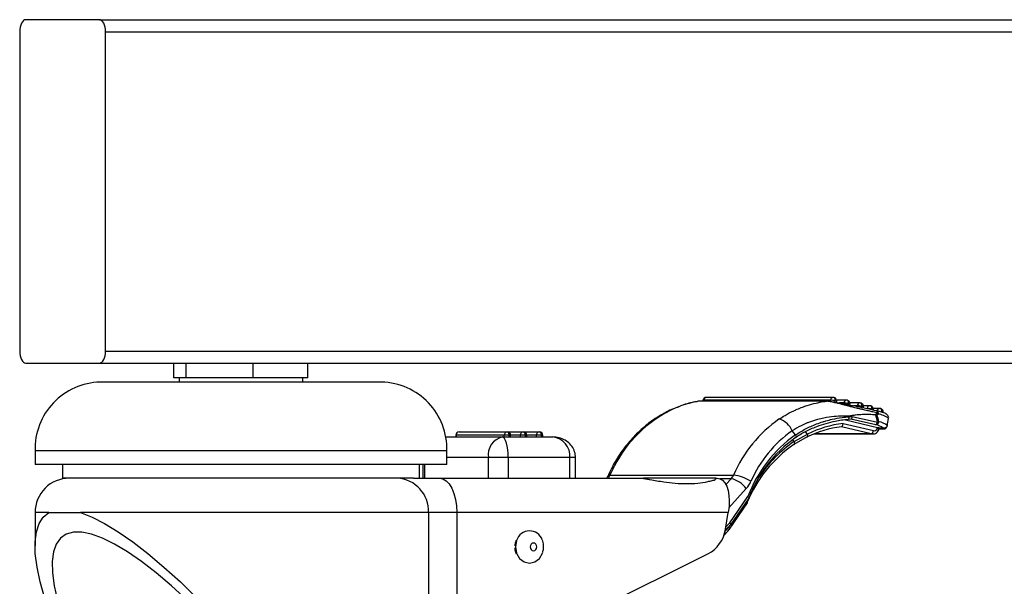
# Model space of a CAD drawing. Units: millimetres. Extents: x 5 to 292, y 5 to 205.
# Drawn here: x 30 to 40, y 97 to 103 of the extents above; entities that cross this region are included whole.
import ezdxf

# ---------------------------------------------------------------- set-up
doc = ezdxf.new("R2010")
doc.units = ezdxf.units.MM

msp = doc.modelspace()

# ---------------------------------------------------------------- linework, layer by layer
at = {"color": 7, "linetype": 'Continuous', "lineweight": 25}
for p, q in [((30.98431, 102.90029), (30.26764, 102.90029)), ((30.98431, 102.90029), (53.78964, 102.90029)), ((30.20931, 102.78362), (30.20931, 99.68363)), ((31.04264, 102.78362), (53.84798, 102.78362)), ((31.04264, 99.68363), (31.04264, 102.78362)), ((31.04264, 99.68363), (53.84798, 99.68363)), ((30.26764, 99.56696), (30.98431, 99.56696)), ((30.98431, 99.56696), (53.78964, 99.56696)), ((31.70693, 99.42296), (31.70693, 99.56696)), ((31.8274, 99.42296), (31.8274, 99.56696)), ((32.4785, 99.42296), (32.4785, 99.56696)), ((33.00912, 99.42296), (33.00912, 99.56696)), ((31.17446, 99.38296), (30.99136, 99.38296)), ((33.72469, 99.38296), (31.17446, 99.38296)), ((31.76717, 99.42296), (31.70693, 99.42296)), ((31.75803, 99.42296), (31.75803, 99.38296)), ((31.8274, 99.42296), (31.76717, 99.42296)), ((32.15295, 99.42296), (31.8274, 99.42296)), ((32.4785, 99.42296), (32.15295, 99.42296)), ((32.74381, 99.42296), (32.4785, 99.42296)), ((33.00912, 99.42296), (32.74381, 99.42296)), ((32.95803, 99.38296), (32.95803, 99.42296)), ((38.04845, 99.19782), (36.81033, 99.19782)), ((38.05213, 99.19809), (36.81401, 99.19809)), ((36.84552, 99.20608), (36.8441, 99.19809)), ((38.0834, 99.20695), (36.85006, 99.20695)), ((38.11167, 99.23357), (36.87834, 99.23357)), ((38.08048, 99.19063), (38.0834, 99.20695)), ((38.12543, 99.18391), (38.12834, 99.20023)), ((38.14284, 99.18516), (38.14449, 99.19438)), ((38.24144, 99.20668), (38.14438, 99.20668)), ((38.25519, 99.15702), (38.2581, 99.17335)), ((38.3712, 99.17979), (38.27414, 99.17979)), ((38.27295, 99.16019), (38.27425, 99.16749)), ((38.38496, 99.13013), (38.38787, 99.14646)), ((38.40272, 99.13336), (38.40401, 99.14061)), ((38.46763, 99.1529), (38.4039, 99.1529)), ((38.56406, 99.12602), (38.50034, 99.12602)), ((38.52978, 99.10658), (38.53095, 99.10653)), ((38.20722, 98.98155), (38.50224, 98.91145)), ((38.23066, 99.01639), (38.54167, 98.94297)), ((38.28051, 99.02131), (38.25488, 99.01924)), ((38.26295, 99.04638), (38.259, 99.05112)), ((38.26295, 99.04638), (38.29367, 99.04882)), ((38.52392, 98.96743), (38.28121, 99.02134)), ((38.29367, 99.04882), (38.54048, 98.994)), ((38.5242, 99.06383), (38.52448, 99.0638)), ((38.63645, 98.95932), (38.649, 99.02973)), ((34.47801, 98.89963), (34.94467, 98.89963)), ((34.94467, 98.89963), (35.10121, 98.89963)), ((35.10121, 98.89963), (35.25775, 98.89963)), ((37.74485, 98.86999), (37.71197, 98.90941)), ((38.19099, 98.9496), (38.19072, 98.9496)), ((38.48073, 98.88075), (38.19099, 98.9496)), ((38.5386, 98.93335), (38.54167, 98.94297)), ((38.55535, 98.925), (38.55908, 98.93667)), ((38.55615, 98.92752), (38.60009, 98.92752)), ((38.59469, 98.93584), (38.55881, 98.93584)), ((34.3519, 98.84963), (34.89757, 98.84963)), ((34.44468, 98.86629), (34.44468, 98.84963)), ((34.91581, 98.86629), (34.44914, 98.86629)), ((34.44914, 98.86629), (34.44914, 98.84963)), ((34.89757, 98.84963), (35.38719, 98.84963)), ((34.91581, 98.84963), (34.91581, 98.86629)), ((34.96134, 98.86629), (34.91581, 98.86629)), ((34.96134, 98.86629), (34.96134, 98.84963)), ((34.97801, 98.84963), (34.97801, 98.86629)), ((35.07235, 98.84963), (35.07235, 98.86629)), ((35.11788, 98.86629), (35.07235, 98.86629)), ((35.11788, 98.86629), (35.11788, 98.84963)), ((35.13455, 98.84963), (35.13455, 98.86629)), ((35.22889, 98.84963), (35.22889, 98.86629)), ((35.27442, 98.86629), (35.22889, 98.86629)), ((35.27442, 98.86629), (35.27442, 98.84963)), ((35.29108, 98.84963), (35.29108, 98.86629)), ((37.85673, 98.84973), (37.72938, 98.77724)), ((37.73151, 98.80603), (37.86029, 98.87854)), ((37.92315, 98.87885), (38.49465, 98.87885)), ((38.48073, 98.88075), (37.92793, 98.88075)), ((38.48075, 98.88075), (38.48073, 98.88075)), ((30.35803, 98.71629), (30.35803, 98.58296)), ((30.62597, 98.71629), (30.35803, 98.71629)), ((34.35803, 98.71629), (30.62597, 98.71629)), ((34.35803, 98.58296), (34.35803, 98.71629)), ((34.7612, 98.44962), (34.7612, 98.64962)), ((34.9545, 98.64962), (34.7612, 98.64962)), ((34.9545, 98.64962), (34.9545, 98.44962)), ((35.55292, 98.64962), (34.9545, 98.64962)), ((35.55292, 98.44962), (35.55292, 98.64962)), ((35.60842, 98.44962), (35.60842, 98.64962)), ((30.62597, 98.58296), (30.35803, 98.58296)), ((30.62469, 98.58296), (30.62469, 98.44962)), ((34.35803, 98.58296), (30.62597, 98.58296)), ((34.09136, 98.44962), (34.09136, 98.58296)), ((34.124, 98.58296), (34.124, 98.44962)), ((30.85691, 98.44962), (30.62469, 98.44962)), ((34.03415, 98.44962), (30.85691, 98.44962)), ((34.03415, 98.44962), (34.28765, 98.44962)), ((34.28765, 98.44962), (36.24071, 98.44962)), ((35.94272, 98.48009), (37.14272, 98.48009)), ((36.24071, 98.44962), (36.26949, 98.44962)), ((36.96169, 98.44962), (36.26949, 98.44962)), ((36.96169, 98.44962), (36.98281, 98.44962)), ((37.1053, 98.0159), (37.28195, 98.27127)), ((37.11521, 97.99573), (37.29477, 98.25531)), ((37.10397, 97.95463), (37.27764, 98.21199)), ((30.35803, 98.11629), (30.35803, 97.79434)), ((30.49299, 98.11629), (30.80003, 98.11629)), ((34.18024, 98.11629), (30.80003, 98.11629)), ((34.18024, 98.11629), (34.18024, 93.97428)), ((34.45432, 98.11629), (34.18024, 98.11629)), ((34.45432, 98.11629), (34.45432, 93.46199)), ((37.09174, 98.11629), (34.45432, 98.11629)), ((37.06379, 97.9549), (37.09174, 98.11629)), ((35.62358, 97.08498), (36.89443, 97.71389))]:
    msp.add_line(p, q, dxfattribs=at)
at = {"color": 8, "linetype": 'Continuous', "lineweight": 25}
for p, q in [((36.85006, 99.20695), (36.84848, 99.19809)), ((38.21316, 99.18007), (38.17085, 99.18007)), ((38.21178, 99.1723), (38.21316, 99.18007)), ((38.34293, 99.15318), (38.30743, 99.15318)), ((37.86029, 98.87854), (37.84184, 98.90067)), ((38.59308, 98.93016), (38.557, 98.93016)), ((34.44914, 98.86629), (34.44468, 98.86629)), ((34.97801, 98.86629), (34.96134, 98.86629)), ((35.07235, 98.86629), (34.97801, 98.86629)), ((35.13455, 98.86629), (35.11788, 98.86629)), ((35.22889, 98.86629), (35.13455, 98.86629)), ((35.29108, 98.86629), (35.27442, 98.86629)), ((37.73151, 98.80603), (37.71724, 98.82314)), ((34.7612, 98.64962), (34.35803, 98.64962)), ((35.60842, 98.64962), (35.55292, 98.64962)), ((34.14187, 98.58296), (34.14187, 98.44962)), ((37.11997, 98.44467), (37.01059, 98.44467)), ((37.0688, 98.38778), (37.11997, 98.44467)), ((37.26673, 98.34862), (37.09798, 98.161)), ((30.49299, 98.11629), (30.35803, 98.11629)), ((37.09301, 97.97328), (37.09665, 97.97867))]:
    msp.add_line(p, q, dxfattribs=at)
at = {"color": 7, "linetype": 'Continuous', "lineweight": 25, "flags": 128}
for points in [[(30.26764, 102.90029), (30.25626, 102.89805), (30.24532, 102.89141), (30.23523, 102.88063), (30.22639, 102.86612), (30.21914, 102.84844), (30.21375, 102.82827), (30.21043, 102.80638), (30.20931, 102.78362)], [(31.04264, 102.78362), (31.04152, 102.80638), (31.0382, 102.82827), (31.03281, 102.84844), (31.02556, 102.86612), (31.01672, 102.88063), (31.00663, 102.89141), (30.99569, 102.89805), (30.98431, 102.90029)], [(30.20931, 99.68363), (30.21043, 99.66086), (30.21375, 99.63898), (30.21914, 99.61881), (30.22639, 99.60113), (30.23523, 99.58662), (30.24532, 99.57584), (30.25626, 99.5692), (30.26764, 99.56696)], [(30.98431, 99.56696), (30.99569, 99.5692), (31.00663, 99.57584), (31.01672, 99.58662), (31.02556, 99.60113), (31.03281, 99.61881), (31.0382, 99.63898), (31.04152, 99.66086), (31.04264, 99.68363)], [(38.14449, 99.19438), (38.14461, 99.19511), (38.14471, 99.19583), (38.1448, 99.19656), (38.14487, 99.19729), (38.14493, 99.19803), (38.14497, 99.19876), (38.145, 99.1995), (38.14501, 99.20023), (38.14454, 99.20578), (38.14316, 99.21117), (38.1409, 99.21626), (38.13782, 99.2209), (38.13402, 99.22496), (38.1296, 99.22834), (38.12467, 99.23093), (38.11938, 99.23266)], [(38.27425, 99.16749), (38.27437, 99.16822), (38.27448, 99.16895), (38.27457, 99.16968), (38.27464, 99.17041), (38.2747, 99.17114), (38.27474, 99.17188), (38.27476, 99.17261), (38.27477, 99.17335), (38.2743, 99.17889), (38.27292, 99.18429), (38.27066, 99.18937), (38.26759, 99.19401), (38.26379, 99.19807), (38.25936, 99.20145), (38.25443, 99.20404), (38.24914, 99.20577)], [(38.40401, 99.14061), (38.40414, 99.14133), (38.40424, 99.14206), (38.40433, 99.14279), (38.4044, 99.14352), (38.40446, 99.14425), (38.4045, 99.14499), (38.40453, 99.14572), (38.40453, 99.14646), (38.40407, 99.152), (38.40269, 99.1574), (38.40043, 99.16248), (38.39736, 99.16712), (38.39355, 99.17119), (38.38912, 99.17456), (38.3842, 99.17715), (38.37891, 99.17889)], [(38.50045, 99.11372), (38.50057, 99.11444), (38.50067, 99.11517), (38.50076, 99.1159), (38.50083, 99.11663), (38.50089, 99.11737), (38.50093, 99.1181), (38.50096, 99.11884), (38.50096, 99.11957), (38.5005, 99.12512), (38.49912, 99.13051), (38.49686, 99.1356), (38.49379, 99.14023), (38.48998, 99.1443), (38.48556, 99.14767), (38.48063, 99.15026), (38.47534, 99.152)], [(38.59688, 99.08683), (38.597, 99.08755), (38.5971, 99.08828), (38.59719, 99.08901), (38.59727, 99.08974), (38.59732, 99.09048), (38.59736, 99.09121), (38.59739, 99.09195), (38.5974, 99.09268), (38.59693, 99.09823), (38.59555, 99.10362), (38.59329, 99.10871), (38.59022, 99.11335), (38.58641, 99.11741), (38.58199, 99.12079), (38.57706, 99.12338), (38.57177, 99.12511)], [(38.26295, 99.04638), (38.26293, 99.04077), (38.26259, 99.03551), (38.26193, 99.03078), (38.26097, 99.02671), (38.25974, 99.02344), (38.25829, 99.02106), (38.25665, 99.01964), (38.25488, 99.01924)], [(34.94467, 98.89963), (34.94793, 98.89898), (34.95105, 98.89709), (34.95394, 98.89401), (34.95646, 98.88986), (34.95853, 98.88481), (34.96007, 98.87905), (34.96102, 98.8728), (34.96134, 98.86629)], [(35.10121, 98.89963), (35.10446, 98.89898), (35.10759, 98.89709), (35.11047, 98.89401), (35.113, 98.88986), (35.11507, 98.88481), (35.11661, 98.87905), (35.11756, 98.8728), (35.11788, 98.86629)], [(35.25775, 98.89963), (35.261, 98.89898), (35.26413, 98.89709), (35.26701, 98.89401), (35.26954, 98.88986), (35.27161, 98.88481), (35.27315, 98.87905), (35.2741, 98.8728), (35.27442, 98.86629)], [(38.54167, 98.94297), (38.5466, 98.94174), (38.55087, 98.94055), (38.55435, 98.93942), (38.55693, 98.9384), (38.55853, 98.93752), (38.55909, 98.9368), (38.55908, 98.93667)], [(34.9545, 98.64962), (34.9534, 98.68864), (34.95016, 98.72616), (34.94491, 98.76074), (34.93782, 98.79105), (34.9292, 98.81592), (34.91936, 98.8344), (34.90868, 98.84578), (34.89757, 98.84963)], [(37.72938, 98.77724), (37.73235, 98.77779), (37.73465, 98.77943), (37.73619, 98.78209), (37.73691, 98.78567), (37.73678, 98.79004), (37.7358, 98.79502), (37.73402, 98.80042), (37.73151, 98.80603)], [(37.74485, 98.86999), (37.7474, 98.8644), (37.74923, 98.85902), (37.75024, 98.85407), (37.7504, 98.84973), (37.74971, 98.84617), (37.74819, 98.84352), (37.74591, 98.84189), (37.74294, 98.84134)], [(37.85673, 98.84973), (37.85934, 98.85011), (37.86142, 98.85162), (37.86291, 98.85419), (37.86374, 98.85773), (37.86389, 98.86211), (37.86335, 98.86717), (37.86213, 98.87271), (37.86029, 98.87854)], [(34.28765, 98.44962), (34.32017, 98.44322), (34.35143, 98.42425), (34.38024, 98.39345), (34.4055, 98.35199), (34.42623, 98.30148), (34.44163, 98.24385), (34.45111, 98.18132), (34.45432, 98.11629)], [(36.98281, 98.44962), (37.01088, 98.44456), (37.03633, 98.42952), (37.05841, 98.40497), (37.07643, 98.37164), (37.08986, 98.33055), (37.09828, 98.28296), (37.10144, 98.2303), (37.09924, 98.17417), (37.09174, 98.11629)], [(31.46605, 95.34961), (31.40629, 95.43829), (31.26046, 95.66219), (31.12254, 95.88499), (30.99354, 96.1051), (30.87437, 96.32092), (30.76592, 96.5309), (30.66894, 96.73353), (30.58416, 96.92733), (30.51216, 97.11093), (30.45349, 97.28298), (30.40855, 97.44224), (30.37768, 97.58758), (30.36109, 97.71795), (30.3589, 97.83239), (30.37114, 97.93008), (30.39771, 98.01033), (30.43843, 98.07255), (30.49299, 98.11629)], [(30.80003, 98.11629), (30.91206, 98.07255), (31.03453, 98.01033), (31.16654, 97.93008), (31.30715, 97.83239), (31.45534, 97.71795), (31.61004, 97.58758), (31.77014, 97.44224), (31.93448, 97.28298)], [(31.84028, 97.26138), (31.68513, 97.40335), (31.53536, 97.53016), (31.39219, 97.64082), (31.25675, 97.73441), (31.13013, 97.8102), (31.01334, 97.86758), (30.90732, 97.90609), (30.81292, 97.92543), (30.73089, 97.92543), (30.66189, 97.90609), (30.60647, 97.86758), (30.56508, 97.8102), (30.53805, 97.73441), (30.52559, 97.64082), (30.5278, 97.53016), (30.54467, 97.40335), (30.57607, 97.26138)], [(35.16923, 97.79733), (35.16675, 97.78296), (35.16923, 97.76858), (35.17628, 97.75639), (35.18683, 97.74825), (35.19928, 97.74539), (35.21174, 97.74825), (35.22229, 97.75639), (35.22934, 97.76858), (35.23182, 97.78296), (35.22934, 97.79733), (35.22229, 97.80952), (35.21174, 97.81767), (35.19928, 97.82052), (35.18683, 97.81767), (35.17628, 97.80952), (35.16923, 97.79733)], [(35.03757, 97.71515), (35.06441, 97.67121), (35.10881, 97.63695), (35.16119, 97.62492), (35.21356, 97.63695), (35.25796, 97.67121), (35.28763, 97.72248), (35.29096, 97.73275)]]:
    msp.add_lwpolyline(points, dxfattribs=at)
at = {"color": 8, "linetype": 'Continuous', "lineweight": 25, "flags": 128}
for points in [[(38.12834, 99.20023), (38.12915, 99.2066), (38.1293, 99.21272), (38.12876, 99.21837), (38.12757, 99.22332), (38.12577, 99.22738), (38.12343, 99.2304), (38.12063, 99.23226), (38.11938, 99.23266)], [(38.2581, 99.17335), (38.25892, 99.17972), (38.25906, 99.18584), (38.25853, 99.19148), (38.25734, 99.19643), (38.25554, 99.20049), (38.25319, 99.20351), (38.2504, 99.20537), (38.24914, 99.20577)], [(38.38787, 99.14646), (38.38868, 99.15283), (38.38883, 99.15895), (38.38829, 99.1646), (38.3871, 99.16954), (38.3853, 99.1736), (38.38296, 99.17662), (38.38016, 99.17848), (38.37891, 99.17889)], [(38.4843, 99.11957), (38.48511, 99.12594), (38.48526, 99.13206), (38.48472, 99.13771), (38.48353, 99.14266), (38.48173, 99.14671), (38.47939, 99.14973), (38.47659, 99.15159), (38.47534, 99.152)], [(38.53095, 99.10653), (38.53148, 99.10637), (38.53299, 99.10534), (38.53428, 99.10354), (38.53531, 99.10099), (38.53605, 99.09778), (38.53649, 99.09396), (38.53663, 99.08965), (38.53644, 99.08495)], [(38.53265, 99.10612), (38.53396, 99.10569), (38.53775, 99.10358), (38.54101, 99.10034), (38.54361, 99.09607), (38.54546, 99.09096), (38.54648, 99.08519), (38.54664, 99.07899), (38.54593, 99.07259)], [(38.58073, 99.09268), (38.58154, 99.09905), (38.58169, 99.10517), (38.58115, 99.11082), (38.57996, 99.11577), (38.57816, 99.11983), (38.57582, 99.12284), (38.57302, 99.1247), (38.57177, 99.12511)], [(36.45232, 99.06562), (36.44032, 99.06334), (36.4372, 99.06178)], [(38.49897, 98.87903), (38.49155, 98.87894), (38.48075, 98.88075)], [(36.28083, 98.44564), (36.276, 98.44834), (36.26949, 98.44962)], [(37.10397, 97.95463), (37.10453, 97.95625), (37.10423, 97.95879), (37.10285, 97.9619), (37.10045, 97.96544), (37.09713, 97.96928), (37.09301, 97.97328)], [(35.0357, 97.84603), (35.03475, 97.84344), (35.02433, 97.78296)], [(35.02433, 97.78296), (35.03475, 97.72248), (35.03757, 97.71515)]]:
    msp.add_lwpolyline(points, dxfattribs=at)
at = {"color": 7, "linetype": 'Continuous', "lineweight": 25}
for centre, radius, start, end in [((31.00802, 98.73296), 0.65021, 91.468416, 181.469149), ((33.70803, 98.73296), 0.65021, 358.530851, 88.531584), ((36.81397, 99.17346), 0.02463, 89.904065, 98.495789), ((36.87834, 99.20023), 0.03334, 90.012131, 169.879605), ((38.05213, 99.17294), 0.02515, 76.611464, 89.996093), ((38.07005, 98.9642), 0.24312, 76.1291, 86.853962), ((38.11168, 99.20042), 0.03315, 76.573742, 90.023716), ((38.19986, 98.93743), 0.24299, 76.131326, 86.861646), ((38.24143, 99.17328), 0.0334, 76.653735, 89.998567), ((38.37121, 99.14664), 0.03315, 76.573737, 90.020298), ((38.32959, 98.91045), 0.24309, 76.128332, 86.853988), ((38.42606, 98.88369), 0.24296, 76.130531, 86.86207), ((38.46763, 99.1195), 0.0334, 76.653735, 89.998567), ((38.52443, 99.07591), 0.03131, 74.767651, 77.978359), ((38.49369, 99.0423), 0.06038, 30.108252, 44.929562), ((38.56408, 99.09287), 0.03315, 76.573739, 90.022007), ((37.10195, 97.98571), 1.26025, 121.029331, 156.9031), ((38.3164, 97.97576), 1.27745, 124.831099, 156.746761), ((37.53102, 98.83796), 0.19455, 21.54804, 73.346963), ((38.35657, 97.84288), 1.14843, 97.472393, 115.603172), ((38.52072, 99.00059), 0.03331, 275.507066, 355.743478), ((38.50579, 98.99718), 0.03483, 301.364256, 354.762213), ((38.11295, 98.93117), 0.43212, 8.359802, 17.878249), ((38.13151, 98.92024), 0.42955, 10.445334, 19.324435), ((38.52126, 99.08081), 0.08892, 282.484985, 291.570734), ((38.5225, 98.81239), 0.18837, 52.808904, 80.389964), ((34.47801, 98.86629), 0.03333, 90.001521, 180.001894), ((34.48042, 98.86837), 0.03134, 94.407457, 183.810336), ((34.94708, 98.86837), 0.03134, 94.407457, 183.810336), ((34.94468, 98.86629), 0.03333, 359.998106, 90.001894), ((35.10362, 98.86837), 0.03135, 94.407042, 183.806849), ((35.10121, 98.86629), 0.03333, 359.998106, 89.998479), ((35.26016, 98.86837), 0.03134, 94.407457, 183.810336), ((35.25775, 98.86629), 0.03333, 359.998106, 89.998479), ((38.36881, 97.96545), 1.14999, 124.831507, 156.746494), ((38.34164, 97.83653), 1.12326, 97.721456, 115.575317), ((38.50925, 98.94094), 0.03032, 256.622227, 345.499358), ((38.49546, 98.80047), 0.16937, 52.908374, 80.32653), ((38.58758, 98.93479), 0.00718, 319.932707, 8.399194), ((38.60271, 98.9613), 0.03249, 320.605277, 350.143429), ((38.629, 98.9607), 0.00757, 319.047853, 13.374774), ((34.93682, 98.67637), 0.17764, 102.762729, 188.660832), ((35.36828, 98.66529), 0.1853, 355.149916, 84.142272), ((38.48927, 97.81612), 1.29027, 125.236673, 159.344311), ((38.46937, 97.81324), 1.25885, 125.243825, 159.515902), ((38.45761, 97.72367), 1.28075, 124.652092, 157.663911), ((30.69135, 98.11629), 0.33333, 89.999089, 180.000911), ((33.86101, 98.13045), 0.31955, 357.459951, 87.213699), ((37.02014, 98.53381), 0.13384, 318.238135, 336.337549), ((37.06428, 98.19943), 0.25148, 36.388059, 77.206027), ((37.08834, 98.06073), 0.42287, 58.031448, 82.611732), ((37.06719, 98.52682), 0.26752, 318.232973, 336.342712), ((35.16105, 97.80702), 0.13128, 19.413945, 162.713055), ((36.74011, 98.00233), 0.32714, 298.147446, 351.661963), ((36.81494, 98.14819), 0.34486, 312.475683, 325.486835), ((36.88667, 98.18164), 0.29205, 307.050367, 319.964034), ((37.09997, 97.95786), 0.00513, 260.337354, 321.133699)]:
    msp.add_arc(centre, radius, start, end, dxfattribs=at)
at = {"color": 8, "linetype": 'Continuous', "lineweight": 25}
for centre, radius, start, end in [((36.84866, 99.20199), 0.00516, 74.226758, 127.475467), ((36.88038, 99.20307), 0.03057, 93.8361, 172.692993), ((38.05209, 99.17347), 0.02462, 89.903277, 98.496577), ((38.11317, 99.20365), 0.02996, 92.868008, 173.661085), ((38.12601, 99.1686), 0.03172, 54.381335, 85.797413), ((38.24292, 99.17677), 0.02994, 92.843417, 173.685677), ((38.25578, 99.14174), 0.03169, 54.353381, 85.800442), ((38.3727, 99.14987), 0.02995, 92.864203, 173.66489), ((38.38554, 99.11482), 0.03172, 54.381335, 85.797413), ((38.46912, 99.123), 0.02994, 92.843417, 173.685677), ((38.48198, 99.08797), 0.03169, 54.351123, 85.804959), ((38.56556, 99.0961), 0.02996, 92.866105, 173.662988), ((38.5784, 99.06103), 0.03174, 54.390759, 85.787988), ((38.51579, 98.85474), 0.21993, 52.718266, 82.122719), ((38.53047, 98.89612), 0.03811, 49.254879, 77.6803), ((38.60252, 98.96161), 0.03284, 253.296616, 320.386704), ((38.44348, 97.76255), 1.26324, 124.305747, 146.420855), ((35.93821, 98.46229), 0.01837, 75.770175, 142.226464), ((35.81902, 98.53443), 0.13511, 321.121136, 336.286688), ((36.85593, 98.13269), 0.28568, 315.311172, 326.082234), ((36.90522, 98.18597), 0.26259, 308.346993, 319.632773)]:
    msp.add_arc(centre, radius, start, end, dxfattribs=at)
at = {"color": 7, "linetype": 'Continuous', "lineweight": 25}
for points, knots in [([(36.7936, 99.19347), (36.78179, 99.19204), (36.72405, 99.18503), (36.62291, 99.15102), (36.51541, 99.1074), (36.45614, 99.07097), (36.43766, 99.05961)], [0, 0, 0, 0, 0.0931726, 0.4553568, 0.8301975, 1, 1, 1, 1]), ([(36.81033, 99.19782), (36.80371, 99.19671), (36.79043, 99.1945), (36.75059, 99.1867), (36.69052, 99.17152), (36.61855, 99.14665), (36.55474, 99.11951), (36.51364, 99.09926), (36.47973, 99.08126), (36.46408, 99.07233), (36.45232, 99.06562)], [0, 0, 0, 0, 0.0525062, 0.1052797, 0.3173171, 0.5362187, 0.6998368, 0.8592079, 0.8941636, 1, 1, 1, 1]), ([(36.81958, 99.19741), (36.816, 99.19791), (36.81167, 99.19853), (36.80746, 99.19762), (36.80673, 99.19746)], [0, 0, 0, 0, 0.82731411, 1, 1, 1, 1]), ([(37.58678, 99.02434), (37.60524, 99.03636), (37.65053, 99.06582), (37.70892, 99.0961), (37.76583, 99.12162), (37.80932, 99.13887), (37.87085, 99.15992), (37.93886, 99.17842), (38.0027, 99.19118), (38.03753, 99.19623), (38.04845, 99.19782)], [0, 0, 0, 0, 0.1328007, 0.3257204, 0.3957083, 0.5089223, 0.6077222, 0.7877554, 0.933475, 1, 1, 1, 1]), ([(38.53644, 99.08495), (38.52668, 99.08694), (38.5032, 99.09173), (38.46399, 99.10015), (38.42072, 99.10987), (38.38123, 99.11916), (38.35297, 99.12601), (38.33081, 99.13148), (38.31214, 99.13614), (38.29146, 99.14137), (38.27265, 99.14617), (38.25711, 99.15015), (38.24259, 99.15389), (38.22937, 99.1573), (38.21381, 99.1613), (38.20049, 99.16473), (38.18438, 99.16885), (38.16775, 99.17307), (38.14894, 99.17777), (38.13478, 99.18122), (38.12245, 99.18417), (38.10797, 99.18754), (38.09425, 99.19058), (38.081, 99.19326), (38.07356, 99.19468), (38.06384, 99.19631), (38.05614, 99.19748), (38.05016, 99.19774), (38.04845, 99.19782)], [0, 0, 0, 0, 0.05962, 0.1435184, 0.2400334, 0.3251457, 0.3864027, 0.4141072, 0.4617634, 0.5016594, 0.5417499, 0.5780115, 0.5976829, 0.6314984, 0.6597804, 0.6938842, 0.7138401, 0.7593079, 0.7965958, 0.8299012, 0.8465614, 0.872521, 0.9188838, 0.9306913, 0.9534564, 0.9642193, 0.9897195, 1, 1, 1, 1]), ([(38.05795, 99.19741), (38.05937, 99.19737), (38.06449, 99.19722), (38.07631, 99.19591), (38.09762, 99.19299), (38.13569, 99.18668), (38.1883, 99.17702), (38.26047, 99.16287), (38.37465, 99.13957), (38.46743, 99.11984), (38.52978, 99.10658)], [0, 0, 0, 0, 0.0088884, 0.0319172, 0.0741761, 0.143179, 0.2727017, 0.4079775, 0.6021737, 1, 1, 1, 1]), ([(38.52448, 99.0638), (38.52486, 99.06473), (38.52577, 99.06693), (38.52747, 99.07049), (38.52949, 99.07429), (38.53148, 99.07763), (38.53298, 99.07997), (38.53429, 99.08193), (38.53535, 99.08346), (38.53617, 99.08458), (38.53644, 99.08495)], [0, 0, 0, 0, 0.1228613, 0.2931715, 0.4862151, 0.6532155, 0.7712505, 0.828969, 0.943345, 1, 1, 1, 1]), ([(38.64793, 99.02957), (38.64866, 99.03224), (38.65071, 99.0398), (38.64686, 99.05161), (38.63956, 99.06247), (38.62764, 99.0724), (38.6047, 99.08381), (38.57185, 99.09513), (38.54545, 99.10253), (38.53265, 99.10612)], [0, 0, 0, 0, 0.0540987, 0.1533165, 0.2316669, 0.3127136, 0.4568146, 0.7367927, 1, 1, 1, 1]), ([(36.43722, 99.06179), (36.41305, 99.04698), (36.34504, 99.00528), (36.24153, 98.92258), (36.13152, 98.81038), (36.03513, 98.68304), (35.96758, 98.56857), (35.93428, 98.49647), (35.92362, 98.47338)], [0, 0, 0, 0, 0.1071381, 0.3015002, 0.4989844, 0.6998206, 0.9038521, 1, 1, 1, 1]), ([(38.259, 99.05112), (38.24031, 99.05157), (38.19414, 99.05268), (38.11439, 99.04824), (38.03257, 99.0366), (37.95193, 99.01788), (37.89586, 99.00008), (37.8433, 98.97958), (37.7861, 98.95433), (37.74085, 98.92691), (37.71197, 98.90941)], [0, 0, 0, 0, 0.0976588, 0.2413619, 0.4168674, 0.5288981, 0.6737449, 0.7237822, 0.8237754, 1, 1, 1, 1]), ([(38.25488, 99.01924), (38.23401, 99.01702), (38.19226, 99.01257), (38.11974, 98.99996), (38.03762, 98.98019), (37.95734, 98.95332), (37.8912, 98.92553), (37.83861, 98.89964), (37.78963, 98.87224), (37.75848, 98.85163), (37.74294, 98.84134)], [0, 0, 0, 0, 0.1149375, 0.2298994, 0.402866, 0.5770538, 0.6928771, 0.7955246, 0.8979578, 1, 1, 1, 1]), ([(37.74485, 98.86999), (37.77657, 98.89008), (37.82443, 98.9204), (37.8941, 98.95382), (37.95, 98.97709), (37.99913, 98.99414), (38.04959, 99.00928), (38.11207, 99.02507), (38.18682, 99.03882), (38.2411, 99.04421), (38.26295, 99.04638)], [0, 0, 0, 0, 0.2034136, 0.3068082, 0.4185706, 0.5316496, 0.5885614, 0.7042415, 0.8809591, 1, 1, 1, 1]), ([(38.19099, 98.9496), (38.19277, 98.95011), (38.19689, 98.9513), (38.20123, 98.95762), (38.20473, 98.96583), (38.20649, 98.97407), (38.20708, 98.9795), (38.20721, 98.98138), (38.20722, 98.98155)], [0, 0, 0, 0, 0.1418809, 0.3294536, 0.5699476, 0.851701, 0.9861986, 1, 1, 1, 1]), ([(38.5242, 99.06383), (38.50268, 99.06536), (38.4594, 99.06845), (38.39393, 99.06739), (38.33908, 99.06306), (38.29507, 99.0573), (38.27202, 99.0535), (38.26001, 99.05131), (38.259, 99.05112)], [0, 0, 0, 0, 0.2430032, 0.4885615, 0.7368667, 0.862437, 0.9884348, 1, 1, 1, 1]), ([(38.28121, 99.02134), (38.28116, 99.02134), (38.28106, 99.02133), (38.28089, 99.02132), (38.28071, 99.02131), (38.28058, 99.02131), (38.28051, 99.02131)], [0, 0, 0, 0, 0.2140664, 0.4508283, 0.712642, 1, 1, 1, 1]), ([(38.29367, 99.04882), (38.29364, 99.04863), (38.2935, 99.04756), (38.29308, 99.04477), (38.29243, 99.04134), (38.29162, 99.03803), (38.29097, 99.03569), (38.29026, 99.03346), (38.28949, 99.03137), (38.28867, 99.02944), (38.28758, 99.02721), (38.2864, 99.02526), (38.2851, 99.02366), (38.28415, 99.02273), (38.2832, 99.02203), (38.28222, 99.02153), (38.28154, 99.0214), (38.28121, 99.02134)], [0, 0, 0, 0, 0.0179424, 0.1025206, 0.2690754, 0.3501075, 0.4270225, 0.500839, 0.5723938, 0.6398628, 0.7001545, 0.808337, 0.8558884, 0.8969792, 0.9341536, 0.9682953, 1, 1, 1, 1]), ([(38.52448, 99.0638), (38.52854, 99.06344), (38.53268, 99.06306), (38.53678, 99.0624), (38.53686, 99.06239)], [0, 0, 0, 0, 0.97989754, 1, 1, 1, 1]), ([(38.54593, 99.07259), (38.54481, 99.07155), (38.54149, 99.06843), (38.53871, 99.0648), (38.53686, 99.06239)], [0, 0, 0, 0, 0.3351148, 1, 1, 1, 1]), ([(38.48075, 98.88075), (38.48119, 98.88079), (38.48209, 98.88085), (38.48345, 98.88125), (38.48486, 98.88185), (38.48626, 98.88269), (38.48821, 98.88413), (38.49007, 98.88596), (38.49184, 98.88808), (38.49366, 98.89057), (38.49535, 98.89332), (38.4969, 98.89629), (38.49801, 98.89868), (38.49905, 98.90116), (38.50001, 98.90375), (38.5007, 98.90583), (38.50124, 98.90764), (38.50159, 98.90886), (38.50194, 98.91023), (38.50213, 98.91099), (38.50224, 98.91145)], [0, 0, 0, 0, 0.033184, 0.0685256, 0.1071851, 0.1492048, 0.1928316, 0.2913965, 0.3466533, 0.4029356, 0.5256515, 0.5919073, 0.6577478, 0.7255868, 0.7962332, 0.8682543, 0.8921435, 0.9401734, 0.9643231, 1, 1, 1, 1]), ([(38.49958, 98.87912), (38.50704, 98.88054), (38.52213, 98.88342), (38.54102, 98.89802), (38.55118, 98.91319), (38.55459, 98.92285), (38.55535, 98.925)], [0, 0, 0, 0, 0.2952966, 0.5972309, 0.9104949, 1, 1, 1, 1]), ([(38.59469, 98.93584), (38.59496, 98.93583), (38.59559, 98.93582), (38.59645, 98.93574), (38.59715, 98.93565), (38.5975, 98.93559), (38.59761, 98.93557)], [0, 0, 0, 0, 0.2765867, 0.6434867, 0.8826918, 1, 1, 1, 1]), ([(38.63637, 98.96245), (38.63629, 98.96203), (38.63601, 98.96061), (38.63536, 98.95822), (38.63416, 98.955), (38.63265, 98.95201), (38.63089, 98.94927), (38.62945, 98.9474), (38.6281, 98.94586), (38.62636, 98.94406), (38.62388, 98.94192), (38.62129, 98.94019), (38.61865, 98.93868), (38.61599, 98.93745), (38.61244, 98.93624), (38.60877, 98.93543), (38.60533, 98.93508), (38.60248, 98.93506), (38.60007, 98.9352), (38.59849, 98.93544), (38.59761, 98.93557)], [0, 0, 0, 0, 0.0244061, 0.0829541, 0.1421384, 0.2210896, 0.2746118, 0.3287781, 0.3560563, 0.3923183, 0.4722139, 0.5432259, 0.5705784, 0.6468428, 0.7106936, 0.7853343, 0.8616353, 0.9085248, 0.949015, 1, 1, 1, 1]), ([(38.60025, 98.92761), (38.60044, 98.92758), (38.60525, 98.92674), (38.6122, 98.92848), (38.61707, 98.93233), (38.61826, 98.93327)], [0, 0, 0, 0, 0.0297997, 0.7619734, 1, 1, 1, 1]), ([(35.60842, 98.64962), (35.60667, 98.6688), (35.60309, 98.7079), (35.57496, 98.76095), (35.53289, 98.80437), (35.47856, 98.83501), (35.42793, 98.8482), (35.39672, 98.84929), (35.38719, 98.84963)], [0, 0, 0, 0, 0.1734909, 0.3537114, 0.5320352, 0.7165752, 0.913431, 1, 1, 1, 1]), ([(35.92362, 98.47338), (35.9209, 98.46742), (35.91706, 98.45901), (35.91139, 98.45174), (35.90974, 98.44962)], [0, 0, 0, 0, 0.7082121, 1, 1, 1, 1]), ([(36.24071, 98.44962), (36.24721, 98.44928), (36.2662, 98.44826), (36.29637, 98.44347), (36.31987, 98.43873), (36.33113, 98.43646)], [0, 0, 0, 0, 0.2133198, 0.6233221, 1, 1, 1, 1]), ([(36.30209, 98.44467), (36.30205, 98.44469), (36.29242, 98.45), (36.28093, 98.44981), (36.26949, 98.44962)], [0, 0, 0, 0, 0.0047452, 1, 1, 1, 1]), ([(36.33113, 98.43646), (36.37584, 98.42857), (36.49325, 98.40784), (36.64873, 98.39345), (36.79182, 98.40032), (36.8757, 98.40966), (36.93382, 98.42874), (36.9625, 98.43102), (36.97608, 98.44914), (36.96639, 98.44955), (36.96259, 98.44961), (36.96169, 98.44962)], [0, 0, 0, 0, 0.20475493, 0.53764841, 0.70059516, 0.85037502, 0.91682275, 0.97363896, 0.98184461, 0.99571149, 1, 1, 1, 1]), ([(37.27754, 98.21205), (37.27769, 98.21223), (37.2782, 98.21283), (37.27804, 98.21427), (37.27755, 98.21565), (37.27685, 98.21691), (37.2762, 98.21787), (37.27522, 98.21915), (37.27405, 98.22048), (37.27284, 98.22171), (37.2722, 98.2223), (37.27204, 98.22245)], [0, 0, 0, 0, 0.0526459, 0.1851544, 0.3091755, 0.4093931, 0.5252215, 0.5884837, 0.7929619, 0.9475443, 1, 1, 1, 1]), ([(37.28195, 98.27127), (37.28209, 98.27117), (37.28308, 98.27047), (37.28483, 98.26917), (37.28668, 98.26769), (37.28822, 98.26638), (37.28948, 98.26525), (37.29087, 98.26389), (37.29191, 98.26277), (37.29295, 98.26155), (37.2938, 98.2604), (37.29455, 98.2591), (37.29492, 98.25822), (37.2952, 98.2572), (37.2953, 98.25618), (37.29485, 98.25554), (37.29472, 98.25534)], [0, 0, 0, 0, 0.0248856, 0.1678464, 0.3032561, 0.3532472, 0.4489364, 0.5389054, 0.6224977, 0.6614738, 0.7616284, 0.8195486, 0.8706278, 0.8933002, 0.9674521, 1, 1, 1, 1]), ([(37.1053, 98.0159), (37.10549, 98.01569), (37.10637, 98.01479), (37.10785, 98.01318), (37.10944, 98.0113), (37.11091, 98.00942), (37.11215, 98.00769), (37.11333, 98.00584), (37.11416, 98.00433), (37.11488, 98.0028), (37.11548, 98.00128), (37.11584, 97.99979), (37.11598, 97.99839), (37.11589, 97.99721), (37.11543, 97.99596), (37.11477, 97.99513), (37.11383, 97.99448), (37.11273, 97.99403), (37.11146, 97.9938), (37.11062, 97.99379), (37.11027, 97.99378)], [0, 0, 0, 0, 0.029334, 0.1290643, 0.2246589, 0.2825898, 0.3744394, 0.4435591, 0.5080911, 0.5513232, 0.6174305, 0.6761935, 0.7079374, 0.7623979, 0.7954395, 0.8438578, 0.8683305, 0.9128848, 0.9647563, 1, 1, 1, 1]), ([(35.03056, 97.84475), (35.02952, 97.84195), (35.02636, 97.83346), (35.01875, 97.81747), (35.01845, 97.80279), (35.01828, 97.79427)], [0, 0, 0, 0, 0.1711757, 0.5192153, 1, 1, 1, 1]), ([(35.28904, 97.73355), (35.29257, 97.74378), (35.29812, 97.75988), (35.29886, 97.79527), (35.29729, 97.82582), (35.28559, 97.8457), (35.28332, 97.84956)], [0, 0, 0, 0, 0.2690527, 0.4231786, 0.8882064, 1, 1, 1, 1]), ([(35.01798, 97.77303), (35.01828, 97.76596), (35.01909, 97.74632), (35.02705, 97.72821), (35.03215, 97.71662)], [0, 0, 0, 0, 0.3602505, 1, 1, 1, 1])]:
    msp.add_open_spline(points, degree=3, knots=knots, dxfattribs=at)
at = {"color": 8, "linetype": 'Continuous', "lineweight": 25}
msp.add_open_spline([(38.60024, 98.92752), (38.60022, 98.92752), (38.59969, 98.92746), (38.5982, 98.92767), (38.59572, 98.92839), (38.594, 98.92954), (38.59308, 98.93016)], degree=3, knots=[0, 0, 0, 0, 0.0086449, 0.2049718, 0.5731476, 1, 1, 1, 1], dxfattribs=at)

doc.saveas('drawing.dxf')
